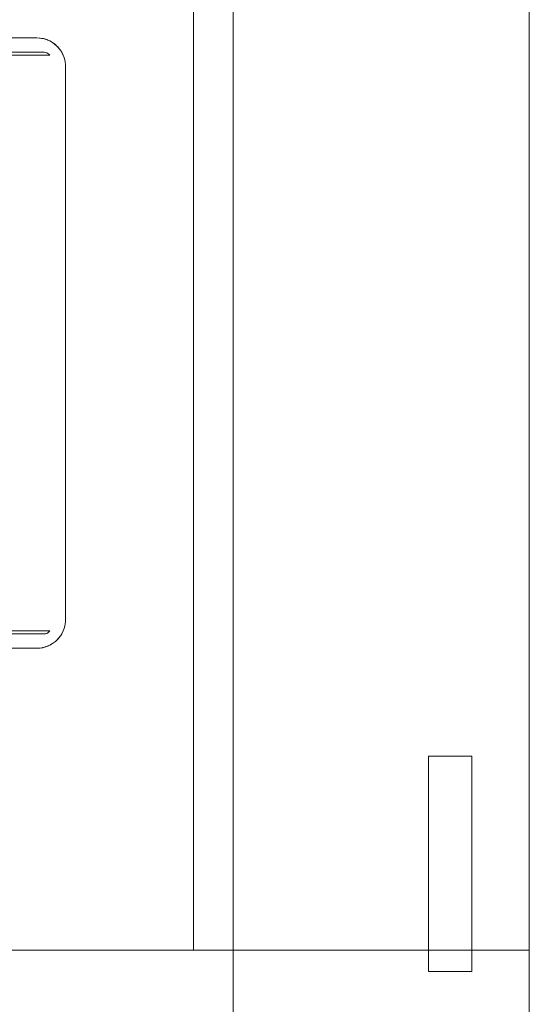
# Model space of a CAD drawing. Units: inches. Extents: x -298 to 565, y -293 to 212.
# Drawn here: x 8 to 10, y 6 to 8 of the extents above; entities that cross this region are included whole.
import ezdxf

# ---------------------------------------------------------------- set-up
doc = ezdxf.new("R2010")
doc.units = ezdxf.units.IN
doc.header["$LTSCALE"] = 1.667906
doc.header["$MEASUREMENT"] = 0
for name, color, linetype in [('A-FURN-P-WALL-DOOR-T', 7, 'Continuous'), ('A-FURN-P-WALL-T', 7, 'Continuous'), ('CET color Black or White', 7, 'Continuous'), ('CET Default', 7, 'Continuous')]:
    doc.layers.add(name, color=color, linetype=linetype)
doc.styles.add('Arial', font='arial.ttf')

# ---------------------------------------------------------------- blocks, each defined once
blk = doc.blocks.new('*C36')
at = {"layer": 'CET color Black or White', "linetype": 'Continuous', "lineweight": 0}
for points in [[(20.302, 3.017), (20.302, -0.921), (59.948, -0.921), (59.948, 3.017), (20.302, 3.017)], [(21.109, 3.017), (21.109, -0.921), (59.141, -0.921), (59.141, 3.017), (21.109, 3.017)], [(59.141, 3.017), (59.141, -0.921), (60.007, -0.921), (60.007, 3.017), (59.141, 3.017)], [(59.141, 3.017), (59.141, -0.921), (60.007, -0.921), (60.007, -0.921), (60.007, 3.017), (59.141, 3.017)], [(58.609, 2.859), (58.609, 2.741), (59.2, 2.741), (59.2, 2.859), (58.609, 2.859)], [(59.2, 2.859), (58.609, 2.859), (58.609, 2.741), (59.2, 2.741), (59.2, 2.741), (59.2, 2.859), (59.2, 2.859)], [(-0.177, 2.205), (-0.177, -0.109), (60.302, -0.109), (60.302, 2.205), (-0.177, 2.205)], [(21.109, 2.096), (21.109, 0), (59.141, 0), (59.141, 2.096), (21.109, 2.096)], [(56.6733, 1.7312), (56.6716, 1.7301), (56.6647, 1.7242), (56.6633, 1.7227), (56.6733, 1.7312), (56.6733, 1.7312)], [(56.6733, 1.7312), (56.6716, 1.7301), (56.6647, 1.7242), (56.6633, 1.7227), (56.6733, 1.7312), (56.6733, 1.7312)], [(56.6874, 1.7393), (56.6792, 1.7352), (56.6754, 1.7326), (56.6874, 1.7393), (56.6874, 1.7393)], [(56.6874, 1.7393), (56.6792, 1.7352), (56.6754, 1.7326), (56.6874, 1.7393), (56.6874, 1.7393)], [(58.2661, 1.7393), (58.2781, 1.7326), (58.2743, 1.7352), (58.2661, 1.7393), (58.2661, 1.7393)], [(58.2661, 1.7393), (58.2781, 1.7326), (58.2743, 1.7352), (58.2661, 1.7393), (58.2661, 1.7393)], [(58.2802, 1.7312), (58.2902, 1.7228), (58.2888, 1.7242), (58.2819, 1.7301), (58.2802, 1.7312), (58.2802, 1.7312)], [(58.2802, 1.7312), (58.2902, 1.7228), (58.2888, 1.7242), (58.2819, 1.7301), (58.2802, 1.7312), (58.2802, 1.7312)], [(56.653, 1.7102), (56.6484, 1.7023), (56.6466, 1.6981), (56.653, 1.7102), (56.653, 1.7102)], [(56.653, 1.7102), (56.6484, 1.7023), (56.6466, 1.6981), (56.653, 1.7102), (56.653, 1.7102)], [(56.6616, 1.7209), (56.6584, 1.7176), (56.653, 1.7102), (56.6616, 1.7209), (56.6616, 1.7209)], [(56.6616, 1.7209), (56.6584, 1.7176), (56.653, 1.7102), (56.6616, 1.7209), (56.6616, 1.7209)], [(58.3005, 1.7102), (58.3068, 1.6982), (58.305, 1.7023), (58.3005, 1.7102), (58.3005, 1.7102)], [(58.3005, 1.7102), (58.3068, 1.6982), (58.305, 1.7023), (58.3005, 1.7102), (58.3005, 1.7102)], [(56.6414, 1.6807), (56.6407, 1.6762), (56.6401, 1.6671), (56.6414, 1.6807), (56.6414, 1.6807)], [(56.6414, 1.6807), (56.6407, 1.6762), (56.6401, 1.6671), (56.6414, 1.6807), (56.6414, 1.6807)], [(56.6456, 1.6958), (56.6448, 1.6939), (56.6422, 1.6852), (56.6419, 1.6832), (56.6456, 1.6958), (56.6456, 1.6958)], [(56.6456, 1.6958), (56.6448, 1.6939), (56.6422, 1.6852), (56.6419, 1.6832), (56.6456, 1.6958), (56.6456, 1.6958)], [(58.3078, 1.6958), (58.3116, 1.6832), (58.3113, 1.6852), (58.3086, 1.6939), (58.3078, 1.6958), (58.3078, 1.6958)], [(58.3078, 1.6958), (58.3116, 1.6832), (58.3113, 1.6852), (58.3086, 1.6939), (58.3078, 1.6958), (58.3078, 1.6958)], [(58.312, 1.6807), (58.3134, 1.6671), (58.3128, 1.6762), (58.312, 1.6807), (58.312, 1.6807)], [(58.312, 1.6807), (58.3134, 1.6671), (58.3128, 1.6762), (58.312, 1.6807), (58.312, 1.6807)]]:
    blk.add_lwpolyline(points, close=True, dxfattribs=at)
for points in [[(56.6795, 1.4624), (56.6795, 1.6868), (56.6798, 1.6904), (56.6808, 1.6939), (56.6825, 1.6972), (56.6847, 1.7001), (56.6874, 1.7025), (56.6874, 1.4624)], [(58.2661, 1.4624), (58.2661, 1.7025), (58.2688, 1.7001), (58.271, 1.6972), (58.2726, 1.6939), (58.2736, 1.6904), (58.274, 1.6868), (58.274, 1.4624)], [(58.3134, 1.4624), (58.3134, 1.6671), (58.3134, 1.6671), (58.3128, 1.6762), (58.312, 1.6807), (58.3119, 1.6822), (58.3116, 1.6832), (58.3113, 1.6852), (58.3086, 1.6939), (58.3078, 1.6958), (58.3076, 1.6968), (58.3068, 1.6982), (58.305, 1.7023), (58.3005, 1.7102), (58.2951, 1.7176), (58.292, 1.7209), (58.291, 1.7221), (58.2902, 1.7228), (58.2888, 1.7242), (58.2819, 1.7301), (58.2802, 1.7312), (58.2794, 1.7319), (58.2781, 1.7326), (58.2743, 1.7352), (58.2661, 1.7393), (58.2615, 1.7411), (58.2567, 1.7427), (58.2519, 1.7439), (58.2469, 1.7449), (58.2412, 1.7456), (58.2346, 1.7459), (58.2346, 1.7459), (58.2346, 1.7459), (56.7189, 1.7459), (56.7122, 1.7456), (56.7066, 1.7449), (56.7041, 1.7444), (56.7016, 1.7439), (56.6968, 1.7427), (56.692, 1.7411), (56.6874, 1.7393), (56.6792, 1.7352), (56.6754, 1.7326), (56.6741, 1.7319), (56.6733, 1.7312), (56.6716, 1.7301), (56.6647, 1.7242), (56.6633, 1.7227), (56.6625, 1.7221), (56.6616, 1.7209), (56.6584, 1.7176), (56.653, 1.7102), (56.6484, 1.7023), (56.6466, 1.6981), (56.6459, 1.6968), (56.6456, 1.6958), (56.6448, 1.6939), (56.6422, 1.6852), (56.6419, 1.6832), (56.6416, 1.6822), (56.6414, 1.6807), (56.6407, 1.6762), (56.6407, 1.6762), (56.6401, 1.6671), (56.6401, 1.4624)], [(56.6795, 1.4624), (56.6795, 1.6868), (56.6798, 1.6904), (56.6808, 1.6939), (56.6825, 1.6972), (56.6847, 1.7001), (56.6874, 1.7025), (56.6874, 1.4624)], [(58.2661, 1.4624), (58.2661, 1.7025), (58.2688, 1.7001), (58.271, 1.6972), (58.2726, 1.6939), (58.2736, 1.6904), (58.274, 1.6868), (58.274, 1.4624)], [(58.3134, 1.4624), (58.3134, 1.6671), (58.3134, 1.6671), (58.3128, 1.6762), (58.312, 1.6807), (58.3119, 1.6822), (58.3116, 1.6832), (58.3113, 1.6852), (58.3086, 1.6939), (58.3078, 1.6958), (58.3076, 1.6968), (58.3068, 1.6982), (58.305, 1.7023), (58.3005, 1.7102), (58.2951, 1.7176), (58.292, 1.7209), (58.291, 1.7221), (58.2902, 1.7228), (58.2888, 1.7242), (58.2819, 1.7301), (58.2802, 1.7312), (58.2794, 1.7319), (58.2781, 1.7326), (58.2743, 1.7352), (58.2661, 1.7393), (58.2615, 1.7411), (58.2567, 1.7427), (58.2519, 1.7439), (58.2469, 1.7449), (58.2412, 1.7456), (58.2346, 1.7459), (58.2346, 1.7459), (58.2346, 1.7459), (56.7189, 1.7459), (56.7122, 1.7456), (56.7066, 1.7449), (56.7041, 1.7444), (56.7016, 1.7439), (56.6968, 1.7427), (56.692, 1.7411), (56.6874, 1.7393), (56.6792, 1.7352), (56.6754, 1.7326), (56.6741, 1.7319), (56.6733, 1.7312), (56.6716, 1.7301), (56.6647, 1.7242), (56.6633, 1.7227), (56.6625, 1.7221), (56.6616, 1.7209), (56.6584, 1.7176), (56.653, 1.7102), (56.6484, 1.7023), (56.6466, 1.6981), (56.6459, 1.6968), (56.6456, 1.6958), (56.6448, 1.6939), (56.6422, 1.6852), (56.6419, 1.6832), (56.6416, 1.6822), (56.6414, 1.6807), (56.6407, 1.6762), (56.6407, 1.6762), (56.6401, 1.6671), (56.6401, 1.4624)]]:
    blk.add_lwpolyline(points, dxfattribs=at)
at = {"layer": 'A-FURN-P-WALL-DOOR-T', "linetype": 'Continuous', "style": 'Arial'}
blk.add_attdef('ITEXT', (47.525, -5.3425), '', height=4, rotation=180, dxfattribs=at).dxf.unprotected_set("ltscale", 0)
at = {"layer": 'A-FURN-P-WALL-T', "linetype": 'Continuous', "style": 'Arial'}
blk.add_attdef('ITEXT', (30.0625, 1.048), '', height=4, rotation=180, dxfattribs=at).dxf.unprotected_set("ltscale", 0)
blk.add_attdef('ITEXT', (30.0625, 1.048), '', height=4, rotation=180, dxfattribs=at).dxf.unprotected_set("ltscale", 0)
blk.add_attdef('ITEXT', (30.0625, 1.048), '', height=4, rotation=180, dxfattribs=at).dxf.unprotected_set("ltscale", 0)
blk.add_attdef('ITEXT', (30.0625, 1.048), '', height=4, rotation=180, dxfattribs=at).dxf.unprotected_set("ltscale", 0)
blk.add_attdef('ITEXT', (30.0625, 1.048), '', height=4, rotation=180, dxfattribs=at).dxf.unprotected_set("ltscale", 0)
blk.add_attdef('ITEXT', (30.0625, 1.048), '', height=4, rotation=180, dxfattribs=at).dxf.unprotected_set("ltscale", 0)
blk.add_attdef('ITEXT', (30.0625, 1.048), '', height=4, rotation=180, dxfattribs=at).dxf.unprotected_set("ltscale", 0)
blk.add_attdef('ITEXT', (30.0625, 1.048), '', height=4, rotation=180, dxfattribs=at).dxf.unprotected_set("ltscale", 0)
blk.add_attdef('ITEXT', (30.0625, 1.048), '', height=4, rotation=180, dxfattribs=at).dxf.unprotected_set("ltscale", 0)
blk.add_attdef('ITEXT', (30.0625, 1.048), '', height=4, rotation=180, dxfattribs=at).dxf.unprotected_set("ltscale", 0)
blk.add_attdef('ITEXT', (30.0625, 1.048), '', height=4, rotation=180, dxfattribs=at).dxf.unprotected_set("ltscale", 0)
blk.add_attdef('ITEXT', (30.0625, 1.048), '', height=4, rotation=180, dxfattribs=at).dxf.unprotected_set("ltscale", 0)
blk = doc.blocks.new('*C105')
at = {"layer": 'CET color Black or White', "linetype": 'Continuous', "lineweight": 0}
blk.add_line((195.313, 0), (0, 0), dxfattribs=at)

msp = doc.modelspace()

# ---------------------------------------------------------------- block references
at = {"layer": 'CET Default', "linetype": 'Continuous', "lineweight": 0}
for name, p, rotation in [('*C105', (9.6346, -126.4133), 89.99999999999237), ('*C36', (6.6176, 64.8057), 269.9999999999923)]:
    msp.add_blockref(name, p, dxfattribs=dict(at, rotation=rotation))

doc.saveas('drawing.dxf')
